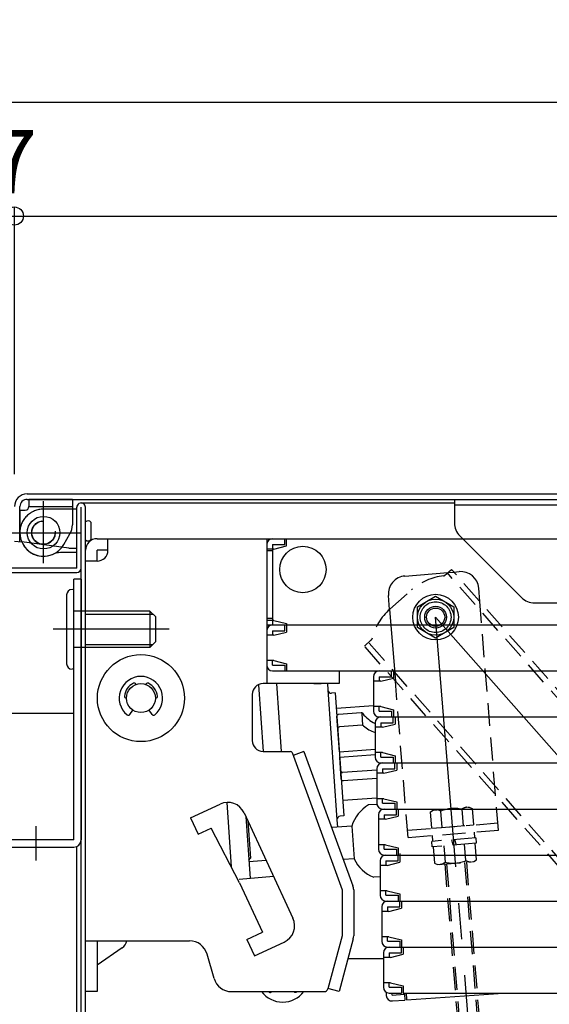
# Model space of a CAD drawing. Extents: x -4891 to -891, y -204 to 2566.
# Drawn here: x -4421 to -4275, y 1222 to 1493 of the extents above; entities that cross this region are included whole.
import ezdxf

# ---------------------------------------------------------------- set-up
doc = ezdxf.new("R2010")
doc.units = 0
doc.header["$LTSCALE"] = 10
doc.header["$MEASUREMENT"] = 0
for name, pattern in [('CENTER', [12, 5, -0.8, 0.4, -0.8, 5]), ('HIDDEN', [9.525, 6.35, -3.175]), ('KIN-CENTER3', [10, 7, -1, 1, -1]), ('KIN-HIDDEN2', [4.5, 3, -1.5]), ('KIN-HIDDEN3', [2, 1.5, -0.5])]:
    doc.linetypes.add(name, pattern=pattern)
doc.layers.get('0').update_dxf_attribs({"color": 4, "linetype": 'CONTINUOUS'})
doc.layers.get('DEFPOINTS').update_dxf_attribs({"linetype": 'CONTINUOUS'})
for name, color, linetype in [('CYA_M', 4, 'CONTINUOUS'), ('CYA_SSD', 134, 'KIN-HIDDEN2'), ('GRE_SSD', 83, 'KIN-HIDDEN2'), ('hashigo', 31, 'CONTINUOUS'), ('ke-su', 7, 'CONTINUOUS'), ('MAZ_M', 6, 'CONTINUOUS'), ('MAZ_SS', 214, 'CONTINUOUS'), ('MAZ_SSD', 213, 'KIN-HIDDEN2'), ('PARTS2', 210, 'KIN-HIDDEN3'), ('PARTS_SIN', 171, 'KIN-CENTER3'), ('RED_M', 1, 'CONTINUOUS'), ('SUNPO', 3, 'CONTINUOUS')]:
    doc.layers.add(name, color=color, linetype=linetype)
doc.styles.get("Standard").update_dxf_attribs({"font": 'simplex.shx', "width": 0.7, "bigfont": 'bigfont.shx'})
doc.dimstyles.new('一般寸法', dxfattribs={"dimscale": 5, "dimtxt": 3.5, "dimasz": 1, "dimexe": 0.5, "dimexo": 2, "dimgap": 0.5, "dimtad": 1, "dimzin": 9, "dimdsep": 46, "dimtxsty": 'Standard', "dimblk1": 'ORIGIN', "dimblk2": 'ORIGIN', "dimsah": 1, "dimcen": 1, "dimclrd": 11, "dimclre": 11, "dimclrt": 2, "dimadec": 0, "dimazin": 2, "dimtfac": 1, "dimtmove": 2, "dimatfit": 3, "dimldrblk": 'OPEN', "dimfxl": 0, "dimtolj": 1, "dimtzin": 9, "dimarcsym": 0})

# ---------------------------------------------------------------- blocks, each defined once
blk = doc.blocks.new('_ORIGIN')
at = {"color": 0, "linetype": 'ByBlock'}
blk.add_line((0, 0), (-1, 0), dxfattribs=at)
blk.add_circle((0, 0), 0.5, dxfattribs=at)
blk = doc.blocks.new('*D39')
at = {"layer": 'DEFPOINTS', "color": 0}
for p in [(-4507.29, 1336.95), (-4429.29, 1336.95), (-4416.69, 1194.95)]:
    blk.add_point(p, dxfattribs=at)
at = {"layer": 'SUNPO', "color": 11, "lineweight": -2}
for p, q in [((-4439.29, 1336.95), (-4509.79, 1336.95)), ((-4507.29, 1199.95), (-4507.29, 1331.95)), ((-4426.69, 1194.95), (-4509.79, 1194.95))]:
    blk.add_line(p, q, dxfattribs=at)
at = {"layer": 'SUNPO', "color": 11, "lineweight": -2, "xscale": 5, "yscale": 5, "zscale": 5}
for p, rotation in [((-4507.29, 1336.95), 90), ((-4507.29, 1194.95), 270)]:
    blk.add_blockref('_ORIGIN', p, dxfattribs=dict(at, rotation=rotation))
at = {"layer": 'SUNPO', "color": 2, "insert": (-4518.54, 1265.95), "char_height": 17.5, "attachment_point": 5, "rotation": 90}
blk.add_mtext('\\A1;142', dxfattribs=at)
blk = doc.blocks.new('_OPEN')
at = {"color": 0, "linetype": 'ByBlock'}
for p, q in [((-1, 0.167), (0, 0)), ((0, 0), (-1, -0.167)), ((0, 0), (-1, 0))]:
    blk.add_line(p, q, dxfattribs=at)
blk = doc.blocks.new('*D41')
at = {"layer": 'DEFPOINTS', "color": 0}
for p in [(-3776.49, 1470.6), (-4429.29, 1340.75), (-3776.49, 1340.75)]:
    blk.add_point(p, dxfattribs=at)
at = {"layer": 'SUNPO', "color": 11, "lineweight": -2}
for p, q in [((-4429.29, 1350.75), (-4429.29, 1473.1)), ((-3776.49, 1350.75), (-3776.49, 1473.1)), ((-4424.29, 1470.6), (-3781.49, 1470.6))]:
    blk.add_line(p, q, dxfattribs=at)
at = {"layer": 'SUNPO', "color": 11, "lineweight": -2, "xscale": 5, "yscale": 5, "zscale": 5, "rotation": 180}
blk.add_blockref('_ORIGIN', (-4429.29, 1470.6), dxfattribs=at)
at = {"layer": 'SUNPO', "color": 11, "lineweight": -2, "xscale": 5, "yscale": 5, "zscale": 5}
blk.add_blockref('_ORIGIN', (-3776.49, 1470.6), dxfattribs=at)
at = {"layer": 'SUNPO', "color": 2, "insert": (-4102.89, 1481.85), "char_height": 17.5, "attachment_point": 5}
blk.add_mtext('\\A1;653', dxfattribs=at)
blk = doc.blocks.new('*D42')
at = {"layer": 'DEFPOINTS', "color": 0}
for p in [(-4429.29, 1336.95), (-4546.27, 936.95), (-4420.19, 936.95)]:
    blk.add_point(p, dxfattribs=at)
at = {"layer": 'SUNPO', "color": 11, "lineweight": -2}
for p, q in [((-4439.29, 1336.95), (-4548.77, 1336.95)), ((-4546.27, 1331.95), (-4546.27, 941.95)), ((-4430.19, 936.95), (-4548.77, 936.95))]:
    blk.add_line(p, q, dxfattribs=at)
at = {"layer": 'SUNPO', "color": 11, "lineweight": -2, "xscale": 5, "yscale": 5, "zscale": 5}
for p, rotation in [((-4546.27, 1336.95), 90), ((-4546.27, 936.95), 270)]:
    blk.add_blockref('_ORIGIN', p, dxfattribs=dict(at, rotation=rotation))
at = {"layer": 'SUNPO', "color": 2, "insert": (-4557.52, 1136.95), "char_height": 17.5, "attachment_point": 5, "rotation": 90}
blk.add_mtext('\\A1;H ＝（\u3000min400\u3000～\u3000max1200\u3000）', dxfattribs=at)
blk = doc.blocks.new('*D85')
at = {"layer": 'DEFPOINTS', "color": 0}
for p in [(-3790.49, 1439.15), (-4422.49, 1357.9), (-3790.49, 1355.66)]:
    blk.add_point(p, dxfattribs=at)
at = {"layer": 'SUNPO', "color": 11, "lineweight": -2}
for p, q in [((-4422.49, 1367.9), (-4422.49, 1441.65)), ((-3790.49, 1365.66), (-3790.49, 1441.65)), ((-4417.49, 1439.15), (-3795.49, 1439.15))]:
    blk.add_line(p, q, dxfattribs=at)
at = {"layer": 'SUNPO', "color": 11, "lineweight": -2, "xscale": 5, "yscale": 5, "zscale": 5, "rotation": 180}
blk.add_blockref('_ORIGIN', (-4422.49, 1439.15), dxfattribs=at)
at = {"layer": 'SUNPO', "color": 11, "lineweight": -2, "xscale": 5, "yscale": 5, "zscale": 5}
blk.add_blockref('_ORIGIN', (-3790.49, 1439.15), dxfattribs=at)
at = {"layer": 'SUNPO', "color": 2, "insert": (-4106.49, 1450.4), "char_height": 17.5, "attachment_point": 5}
blk.add_mtext('\\A1;632', dxfattribs=at)
blk = doc.blocks.new('*D86')
at = {"layer": 'DEFPOINTS', "color": 0}
for p in [(-4422.49, 1439.15), (-4422.49, 1358.95), (-4429.29, 1339.54)]:
    blk.add_point(p, dxfattribs=at)
at = {"layer": 'SUNPO', "color": 11, "lineweight": -2}
for p, q in [((-4429.29, 1349.54), (-4429.29, 1441.65)), ((-4422.49, 1368.95), (-4422.49, 1441.65)), ((-4434.29, 1439.15), (-4439.29, 1439.15)), ((-4429.29, 1439.15), (-4422.49, 1439.15)), ((-4417.49, 1439.15), (-4412.49, 1439.15))]:
    blk.add_line(p, q, dxfattribs=at)
at = {"layer": 'SUNPO', "color": 11, "lineweight": -2, "xscale": 5, "yscale": 5, "zscale": 5}
blk.add_blockref('_ORIGIN', (-4429.29, 1439.15), dxfattribs=at)
at = {"layer": 'SUNPO', "color": 11, "lineweight": -2, "xscale": 5, "yscale": 5, "zscale": 5, "rotation": 180}
blk.add_blockref('_ORIGIN', (-4422.49, 1439.15), dxfattribs=at)
at = {"layer": 'SUNPO', "color": 2, "insert": (-4422.87, 1454.15), "char_height": 17.5, "attachment_point": 5}
blk.add_mtext('\\A1;7', dxfattribs=at)

msp = doc.modelspace()

# ---------------------------------------------------------------- linework, layer by layer
for p, q in [((-4418.9923, 1362.4491), (-3793.9923, 1362.4491)), ((-4418.9923, 1362.4491), (-3793.9923, 1362.4491)), ((-4420.9923, 1349.2491), (-4420.9923, 1358.9491)), ((-4418.9923, 1360.9491), (-3793.9923, 1360.9491)), ((-4404.0923, 1359.9491), (-4301.0923, 1359.9491)), ((-4420.9923, 1357.9491), (-4420.9923, 1351.7491)), ((-4405.2923, 1341.9491), (-4405.2923, 1358.7491)), ((-4404.0923, 1196.1491), (-4404.0923, 1358.7491)), ((-4402.8923, 1196.1491), (-4402.8923, 1358.7491)), ((-4422.4923, 1349.4491), (-4420.4627, 1349.1792)), ((-4405.2923, 1341.9491), (-4428.0923, 1341.9491)), ((-4428.0923, 1340.7491), (-4405.2923, 1340.7491)), ((-4429.2923, 1301.9491), (-4406.0923, 1301.9491)), ((-4405.2923, 1204.9491), (-4405.2923, 1265.1161))]:
    msp.add_line(p, q)
for centre, radius, start, end in [((-4418.9923, 1358.9491), 3.5, 90, 180.000015), ((-4418.9923, 1358.9491), 2, 90, 180.000015), ((-4404.0923, 1358.7491), 1.2, 359.999985, 179.999985), ((-4405.2923, 1341.9491), 1.2, 270, 0)]:
    msp.add_arc(centre, radius, start, end)
at = {"layer": 'CYA_M', "linetype": 'Continuous'}
msp.add_line((-4405.2923, 1358.2491), (-4406.4923, 1358.2491), dxfattribs=at)
at = {"layer": 'CYA_M'}
for p, q in [((-4405.2923, 1358.2491), (-4406.4923, 1358.2491)), ((-4405.2923, 1346.2491), (-4405.2923, 1358.2491)), ((-4405.2923, 1346.2491), (-4405.2923, 1358.2491)), ((-4401.3763, 1354.6491), (-4401.3763, 1349.8491)), ((-4401.3763, 1354.6491), (-4401.3763, 1349.8491)), ((-4405.2923, 1346.2491), (-4409.8023, 1346.2491)), ((-4314.7354, 1339.7836), (-4302.9037, 1340.7464)), ((-4301.2586, 1340.8803), (-4299.7849, 1341.0002)), ((-4406.0923, 1266.9491), (-4406.0923, 1338.9491)), ((-4404.0923, 1338.9491), (-4406.0923, 1338.9491)), ((-4404.0923, 1338.9491), (-4404.0923, 1266.9491)), ((-4319.0012, 1330.5575), (-4319.3134, 1334.3946)), ((-4294.0971, 1332.751), (-4294.3958, 1336.4222)), ((-4406.0923, 1266.9491), (-4429.0923, 1266.9491)), ((-4429.0923, 1264.9491), (-4406.0923, 1264.9491))]:
    msp.add_line(p, q, dxfattribs=at)
msp.add_circle((-4414.457, 1351.7491), 4.5, dxfattribs=at)
for centre, radius, start, end in [((-4402.1863, 1353.8991), 1.11, 42.941544, 129.498291), ((-4402.1863, 1353.8991), 1.11, 42.941544, 129.498291), ((-4414.4923, 1351.7491), 6.5, 180.000015, 294.07074), ((-4402.1863, 1350.5991), 1.11, 230.501694, 317.058441), ((-4402.1863, 1350.5991), 1.11, 230.501694, 317.058441), ((-4409.8023, 1341.2491), 5, 90.000015, 114.070572), ((-4299.3793, 1336.0167), 5, 4.652059, 94.652059), ((-4314.3299, 1334.8001), 5, 94.652059, 184.652059), ((-4406.0923, 1266.9491), 2, 270, 0)]:
    msp.add_arc(centre, radius, start, end, dxfattribs=at)
at = {"layer": 'CYA_SSD'}
msp.add_line((-4319.0012, 1330.5575), (-4317.392, 1310.7816), dxfattribs=at)
at = {"layer": 'GRE_SSD'}
for q in [(-4420.4627, 1349.1792), (-4405.2923, 1347.4491)]:
    msp.add_line((-4407.4553, 1347.4491), q, dxfattribs=at)
at = {"layer": 'hashigo'}
for p, q in [((-4399.6923, 1350.0798), (-4332.8923, 1350.0798)), ((-4396.6923, 1346.8798), (-4396.6923, 1350.0798)), ((-4352.8923, 1350.0798), (-4352.8923, 1310.0798)), ((-4352.8923, 1348.4798), (-4352.8923, 1326.2798)), ((-4351.2923, 1350.0798), (-4347.8923, 1350.0798)), ((-4351.2923, 1348.4798), (-4347.8923, 1348.4798)), ((-4351.2923, 1348.4798), (-4351.2923, 1326.2798)), ((-4350.8923, 1347.2298), (-4347.3923, 1348.0798)), ((-4349.8923, 1350.0798), (-3930.1923, 1350.0798)), ((-4347.8923, 1348.4798), (-4347.8923, 1350.0798)), ((-4347.3923, 1348.0798), (-4347.3923, 1350.0798)), ((-4402.8923, 1225.0798), (-4402.8923, 1346.8798)), ((-4402.8923, 1225.0798), (-4402.8923, 1346.8798)), ((-4396.6923, 1346.8798), (-4399.6923, 1346.8798)), ((-4399.6923, 1343.8798), (-4399.6923, 1346.8798)), ((-4351.2923, 1347.2298), (-4352.8923, 1347.2298)), ((-4351.2923, 1346.7298), (-4352.8923, 1346.7298)), ((-4350.8923, 1347.2298), (-4351.2923, 1347.2298)), ((-4399.6923, 1343.8798), (-4402.8923, 1343.8798)), ((-4351.2923, 1328.0298), (-4352.8923, 1328.0298)), ((-4351.2923, 1327.5298), (-4352.8923, 1327.5298)), ((-4352.8923, 1326.2798), (-3889.8923, 1326.2798)), ((-4350.8923, 1327.5298), (-4351.2923, 1327.5298)), ((-4351.2923, 1326.2798), (-4347.8923, 1326.2798)), ((-4351.2923, 1326.2798), (-4347.8923, 1326.2798)), ((-4350.8923, 1327.5298), (-4347.3923, 1326.6798)), ((-4349.8923, 1326.2798), (-4347.8923, 1326.2798)), ((-4347.8923, 1324.6798), (-4347.8923, 1326.2798)), ((-4347.3923, 1326.6798), (-4347.3923, 1324.2798)), ((-4347.3923, 1326.6798), (-4347.3923, 1326.2798)), ((-4382.7123, 1325.0798), (-4411.8023, 1325.0798)), ((-4352.8923, 1324.6798), (-4352.8923, 1315.1798)), ((-4351.2923, 1324.6798), (-4347.8923, 1324.6798)), ((-4351.2923, 1324.6798), (-4351.2923, 1323.4298)), ((-4350.8923, 1323.4298), (-4347.3923, 1324.2798)), ((-4350.8923, 1323.4298), (-4352.8923, 1323.4298)), ((-4350.8923, 1316.4298), (-4352.8923, 1316.4298)), ((-4351.2923, 1315.1798), (-4351.2923, 1316.4298)), ((-4350.8923, 1316.4298), (-4347.3923, 1315.5798)), ((-4347.3923, 1315.5798), (-4347.3923, 1313.5798)), ((-4351.2923, 1315.1798), (-4347.8923, 1315.1798)), ((-4351.2923, 1313.5798), (-4347.8923, 1313.5798)), ((-4349.8923, 1313.5798), (-3889.8923, 1313.5798)), ((-4349.8923, 1313.5798), (-4347.8923, 1313.5798)), ((-4347.8923, 1315.1798), (-4347.8923, 1313.5798)), ((-4332.8923, 1313.5798), (-4332.8923, 1310.0798)), ((-4321.8374, 1313.5798), (-4318.4374, 1313.5798)), ((-4320.4374, 1313.5798), (-4318.4374, 1313.5798)), ((-4318.4374, 1311.9798), (-4318.4374, 1313.5798)), ((-4317.9374, 1313.5798), (-3889.4374, 1313.5798)), ((-4317.9374, 1313.5798), (-4317.9374, 1311.5798)), ((-4388.9604, 1309.8386), (-4388.9841, 1309.9038)), ((-4386.2242, 1309.8386), (-4386.2005, 1309.9038)), ((-4332.8923, 1310.0798), (-4353.8923, 1310.0798)), ((-4350.1883, 1310.0798), (-4348.8805, 1291.3777)), ((-4339.8923, 1310.0798), (-4337.8923, 1310.0798)), ((-4336.154, 1310.0783), (-4336.0339, 1308.361)), ((-4323.4374, 1311.9798), (-4323.4374, 1302.4798)), ((-4321.4374, 1310.7298), (-4323.4374, 1310.7298)), ((-4321.8374, 1311.9798), (-4321.8374, 1310.7298)), ((-4321.8374, 1311.9798), (-4318.4374, 1311.9798)), ((-4321.4374, 1310.7298), (-4317.9374, 1311.5798)), ((-4355.1802, 1309.7893), (-4353.8929, 1291.3798)), ((-4336.0339, 1308.361), (-4333.5227, 1272.4487)), ((-4333.9691, 1307.503), (-4334.9666, 1307.4332)), ((-4333.9691, 1307.503), (-4331.5973, 1273.5858)), ((-4391.6617, 1306.0798), (-4391.5923, 1306.0798)), ((-4356.8923, 1307.0798), (-4356.8923, 1294.3798)), ((-4390.6882, 1301.5615), (-4389.8532, 1302.7801)), ((-4384.4965, 1301.5615), (-4385.3315, 1302.7801)), ((-4323.4374, 1303.979), (-4333.6726, 1303.2633)), ((-4326.8365, 1302.029), (-4333.0547, 1301.5942)), ((-4326.3252, 1298.5403), (-4326.5651, 1301.9707)), ((-4321.4374, 1303.7298), (-4323.4374, 1303.7298)), ((-4321.8374, 1302.4798), (-4321.8374, 1303.7298)), ((-4321.8374, 1302.4798), (-4318.4374, 1302.4798)), ((-4321.4374, 1303.7298), (-4317.9374, 1302.8798)), ((-4318.4374, 1302.4798), (-4318.4374, 1300.8798)), ((-4317.9374, 1302.8798), (-4317.9374, 1300.8798)), ((-4332.8355, 1291.2926), (-4333.5186, 1301.0605)), ((-4322.9825, 1299.2798), (-4322.9825, 1289.7798)), ((-4321.8374, 1300.8798), (-4318.4374, 1300.8798)), ((-4321.3825, 1300.8798), (-4317.9825, 1300.8798)), ((-4321.3825, 1299.2798), (-4321.3825, 1298.0298)), ((-4321.3825, 1299.2798), (-4317.9825, 1299.2798)), ((-4320.4374, 1300.8798), (-4318.4374, 1300.8798)), ((-4319.9825, 1300.8798), (-4317.9825, 1300.8798)), ((-4317.9825, 1299.2798), (-4317.9825, 1300.8798)), ((-4317.9374, 1300.8798), (-3889.4374, 1300.8798)), ((-4317.4825, 1300.8798), (-3888.9825, 1300.8798)), ((-4317.4825, 1300.8798), (-4317.4825, 1298.8798)), ((-4326.5498, 1298.5765), (-4332.813, 1298.1385)), ((-4320.9825, 1298.0298), (-4322.9825, 1298.0298)), ((-4320.9825, 1298.0298), (-4317.4825, 1298.8798)), ((-4353.8923, 1291.3798), (-4346.3611, 1291.3798)), ((-4345.8913, 1291.0509), (-4332.0923, 1253.1386)), ((-4342.6056, 1291.3798), (-4345.6126, 1290.2854)), ((-4342.6056, 1291.3798), (-4329.0853, 1254.2331)), ((-4332.8355, 1291.2926), (-4322.9825, 1291.9815)), ((-4320.9825, 1291.0298), (-4322.9825, 1291.0298)), ((-4321.3825, 1289.7798), (-4321.3825, 1291.0298)), ((-4320.9825, 1291.0298), (-4317.4825, 1290.1798)), ((-4332.7309, 1289.7962), (-4322.9825, 1290.4779)), ((-4332.3079, 1283.7479), (-4332.7309, 1289.7962)), ((-4321.3825, 1289.7798), (-4317.9825, 1289.7798)), ((-4321.3825, 1288.1798), (-4317.9825, 1288.1798)), ((-4320.9276, 1288.1798), (-4317.5276, 1288.1798)), ((-4319.9825, 1288.1798), (-4317.9825, 1288.1798)), ((-4319.5276, 1288.1798), (-4317.5276, 1288.1798)), ((-4317.9825, 1289.7798), (-4317.9825, 1288.1798)), ((-4317.5276, 1286.5798), (-4317.5276, 1288.1798)), ((-4317.4825, 1290.1798), (-4317.4825, 1288.1798)), ((-4317.4825, 1288.1798), (-3888.9825, 1288.1798)), ((-4317.0276, 1288.1798), (-3888.5276, 1288.1798)), ((-4317.0276, 1288.1798), (-4317.0276, 1286.1798)), ((-4322.5276, 1286.2305), (-4331.9343, 1285.5727)), ((-4322.5276, 1286.5798), (-4322.5276, 1277.0798)), ((-4320.9276, 1286.5798), (-4320.9276, 1285.3298)), ((-4320.9276, 1286.5798), (-4317.5276, 1286.5798)), ((-4320.5276, 1285.3298), (-4317.0276, 1286.1798)), ((-4322.5276, 1283.9306), (-4331.7743, 1283.284)), ((-4320.5276, 1285.3298), (-4322.5276, 1285.3298)), ((-4363.9353, 1277.3019), (-4362.6947, 1259.5597)), ((-4322.5276, 1278.4804), (-4331.8938, 1277.8254)), ((-4320.5276, 1278.3298), (-4322.5276, 1278.3298)), ((-4320.9276, 1277.0798), (-4320.9276, 1278.3298)), ((-4320.5276, 1278.3298), (-4317.0276, 1277.4798)), ((-4317.0276, 1277.4798), (-4317.0276, 1275.4798)), ((-4373.9182, 1273.0559), (-4365.7548, 1276.8453)), ((-4322.4934, 1276.7509), (-4324.8003, 1276.5854)), ((-4320.9276, 1277.0798), (-4317.5276, 1277.0798)), ((-4320.9276, 1275.4798), (-4317.5276, 1275.4798)), ((-4320.4726, 1275.4798), (-4317.0726, 1275.4798)), ((-4319.5276, 1275.4798), (-4317.5276, 1275.4798)), ((-4319.0726, 1275.4798), (-4317.0726, 1275.4798)), ((-4317.5276, 1277.0798), (-4317.5276, 1275.4798)), ((-4317.0726, 1273.8798), (-4317.0726, 1275.4798)), ((-4317.0276, 1275.4798), (-3888.5276, 1275.4798)), ((-4316.5726, 1275.4798), (-3888.0726, 1275.4798)), ((-4316.5726, 1275.4798), (-4316.5726, 1273.4798)), ((-4373.9182, 1273.0559), (-4371.813, 1268.5207)), ((-4359.1144, 1274.4152), (-4345.6413, 1245.3898)), ((-4358.6515, 1273.418), (-4357.4548, 1256.3036)), ((-4358.0614, 1272.1467), (-4357.3457, 1261.9121)), ((-4333.5227, 1272.4487), (-4333.3833, 1270.4556)), ((-4331.5973, 1273.5858), (-4332.5949, 1273.516)), ((-4322.0726, 1273.8798), (-4322.0726, 1264.3798)), ((-4320.0726, 1272.6298), (-4322.0726, 1272.6298)), ((-4320.4726, 1273.8798), (-4320.4726, 1272.6298)), ((-4320.4726, 1273.8798), (-4317.0726, 1273.8798)), ((-4320.0726, 1272.6298), (-4316.5726, 1273.4798)), ((-4371.813, 1268.5207), (-4368.1693, 1270.2121)), ((-4360.3923, 1255.0798), (-4368.1693, 1270.2121)), ((-4329.394, 1270.7418), (-4334.949, 1270.3433)), ((-4329.394, 1270.7418), (-4328.75, 1261.7648)), ((-4333.0074, 1265.0798), (-4333.0013, 1264.9922)), ((-4320.0726, 1265.6298), (-4322.0726, 1265.6298)), ((-4320.4726, 1264.3798), (-4320.4726, 1265.6298)), ((-4320.4726, 1264.3798), (-4317.0726, 1264.3798)), ((-4320.0726, 1265.6298), (-4316.5726, 1264.7798)), ((-4317.0726, 1264.3798), (-4317.0726, 1262.7798)), ((-4316.5726, 1264.7798), (-4316.5726, 1262.7798)), ((-4357.809, 1261.3698), (-4357.3457, 1261.9121)), ((-4357.809, 1261.3698), (-4357.809, 1261.3698)), ((-4353.0271, 1261.3013), (-4357.7752, 1260.8859)), ((-4328.75, 1261.7648), (-4331.7484, 1261.5498)), ((-4321.6177, 1261.1798), (-4321.6177, 1251.6798)), ((-4320.4726, 1262.7798), (-4317.0726, 1262.7798)), ((-4320.0177, 1262.7798), (-4316.6177, 1262.7798)), ((-4320.0177, 1261.1798), (-4320.0177, 1259.9298)), ((-4320.0177, 1261.1798), (-4316.6177, 1261.1798)), ((-4319.0726, 1262.7798), (-4317.0726, 1262.7798)), ((-4318.6177, 1262.7798), (-4316.6177, 1262.7798)), ((-4316.6177, 1261.1798), (-4316.6177, 1262.7798)), ((-4316.5726, 1262.7798), (-3888.0726, 1262.7798)), ((-4316.1177, 1263.1798), (-4316.1177, 1260.7798)), ((-4316.1177, 1262.7798), (-3887.6177, 1262.7798)), ((-4319.6177, 1259.9298), (-4321.6177, 1259.9298)), ((-4319.6177, 1259.9298), (-4316.1177, 1260.7798)), ((-4350.9706, 1256.8709), (-4360.4786, 1256.039)), ((-4321.6177, 1256.7623), (-4323.3693, 1256.6367)), ((-4360.3923, 1255.0798), (-4354.0768, 1241.4742)), ((-4332.0923, 1253.1386), (-4332.0923, 1240.5011)), ((-4328.8923, 1253.1386), (-4328.8923, 1240.5011)), ((-4319.6177, 1252.9298), (-4321.6177, 1252.9298)), ((-4320.0177, 1251.6798), (-4320.0177, 1252.9298)), ((-4319.6177, 1252.9298), (-4316.1177, 1252.0798)), ((-4320.0177, 1251.6798), (-4316.6177, 1251.6798)), ((-4316.6177, 1251.6798), (-4316.6177, 1250.0798)), ((-4316.1177, 1252.0798), (-4316.1177, 1250.0798)), ((-4321.1628, 1248.4798), (-4321.1628, 1238.9798)), ((-4320.0177, 1250.0798), (-4316.6177, 1250.0798)), ((-4319.5628, 1250.0798), (-4316.1628, 1250.0798)), ((-4319.5628, 1248.4798), (-4319.5628, 1247.2298)), ((-4319.5628, 1248.4798), (-4316.1628, 1248.4798)), ((-4319.1628, 1247.2298), (-4315.6628, 1248.0798)), ((-4318.6177, 1250.0798), (-4316.6177, 1250.0798)), ((-4318.1628, 1250.0798), (-4316.1628, 1250.0798)), ((-4316.1628, 1248.4798), (-4316.1628, 1250.0798)), ((-4316.1177, 1250.0798), (-3887.6177, 1250.0798)), ((-4315.6628, 1250.0798), (-3887.1628, 1250.0798)), ((-4315.6628, 1250.0798), (-4315.6628, 1248.0798)), ((-4319.1628, 1247.2298), (-4321.1628, 1247.2298)), ((-4358.3399, 1239.4953), (-4354.0768, 1241.4742)), ((-4358.3399, 1239.4953), (-4356.2347, 1234.9601)), ((-4332.0923, 1240.5011), (-4336.0259, 1225.821)), ((-4329.0014, 1239.6729), (-4332.9116, 1225.0798)), ((-4319.1628, 1240.2298), (-4321.1628, 1240.2298)), ((-4319.5628, 1238.9798), (-4319.5628, 1240.2298)), ((-4319.1628, 1240.2298), (-4315.6628, 1239.3798)), ((-4315.6628, 1239.3798), (-4315.6628, 1237.3798)), ((-4402.8923, 1239.0798), (-4374.1638, 1239.0798)), ((-4399.6923, 1239.0798), (-4399.6923, 1225.0798)), ((-4392.7611, 1237.1897), (-4399.6923, 1232.3429)), ((-4356.2347, 1234.9601), (-4348.0713, 1238.7494)), ((-4319.5628, 1238.9798), (-4316.1628, 1238.9798)), ((-4319.5628, 1237.3798), (-4316.1628, 1237.3798)), ((-4319.1079, 1237.3798), (-4315.7079, 1237.3798)), ((-4318.1628, 1237.3798), (-4316.1628, 1237.3798)), ((-4317.7079, 1237.3798), (-4315.7079, 1237.3798)), ((-4316.1628, 1238.9798), (-4316.1628, 1237.3798)), ((-4315.7079, 1235.7798), (-4315.7079, 1237.3798)), ((-4315.6628, 1237.3798), (-3887.1628, 1237.3798)), ((-4315.2079, 1237.3798), (-3886.7079, 1237.3798)), ((-4315.2079, 1237.3798), (-4315.2079, 1235.3798)), ((-4367.4284, 1228.7062), (-4369.3562, 1235.4535)), ((-4320.7079, 1234.0798), (-4330.5, 1234.0798)), ((-4320.7079, 1235.7798), (-4320.7079, 1226.2798)), ((-4318.7079, 1234.5298), (-4320.7079, 1234.5298)), ((-4319.1079, 1235.7798), (-4319.1079, 1234.5298)), ((-4319.1079, 1235.7798), (-4315.7079, 1235.7798)), ((-4318.7079, 1234.5298), (-4315.2079, 1235.3798)), ((-4332.9116, 1225.0798), (-4336.0025, 1225.9081)), ((-4318.7079, 1227.5298), (-4320.7079, 1227.5298)), ((-4319.1079, 1226.2798), (-4319.1079, 1227.5298)), ((-4319.1079, 1226.2798), (-4315.7079, 1226.2798)), ((-4318.7079, 1227.5298), (-4315.2079, 1226.6798)), ((-4315.7079, 1226.2798), (-4315.7079, 1224.6798)), ((-4315.2079, 1226.6798), (-4315.2079, 1224.6798)), ((-4399.6923, 1225.0798), (-4402.8923, 1225.0798)), ((-4362.6208, 1225.0798), (-4336.9918, 1225.0798)), ((-4362.6208, 1225.0798), (-4342.9945, 1225.0798)), ((-4319.9559, 1224.931), (-4319.8875, 1223.9765)), ((-4319.1079, 1224.6798), (-4315.7079, 1224.6798)), ((-4318.2916, 1224.091), (-4318.3344, 1224.688)), ((-4318.2916, 1224.091), (-4314.9003, 1224.3343)), ((-4317.7079, 1224.6798), (-4315.7079, 1224.6798)), ((-4315.2079, 1224.6798), (-3886.7079, 1224.6798)), ((-4314.9003, 1224.3343), (-4314.7858, 1222.7384)), ((-4314.4302, 1224.769), (-4314.2871, 1222.7741)), ((-4314.2871, 1222.7741), (-4287.6071, 1224.688)), ((-4318.1771, 1222.4951), (-4314.7858, 1222.7384))]:
    msp.add_line(p, q, dxfattribs=at)
for centre, radius in [((-4342.8923, 1341.5798), 6.4), ((-4387.5923, 1306.0798), 12), ((-4387.5923, 1306.0798), 4)]:
    msp.add_circle(centre, radius, dxfattribs=at)
for centre, radius, start, end in [((-4399.6923, 1346.8798), 3.2, 90, 180), ((-4351.2923, 1348.4798), 1.6, 90, 180), ((-4399.6923, 1346.8798), 3, 270, 0), ((-4351.2923, 1326.2798), 1.6, 180, 210), ((-4351.2923, 1324.6798), 1.6, 90, 180), ((-4351.2923, 1315.1798), 1.6, 180, 270), ((-4321.8374, 1311.9798), 1.6, 90, 180), ((-4387.5923, 1306.0798), 6, 309.633297, 230.366703), ((-4387.5923, 1306.0798), 4.6, 117.004726, 172.995274), ((-4389.454, 1309.7328), 0.5, 20, 117.004726), ((-4385.7307, 1309.7328), 0.5, 62.995274, 160), ((-4387.5923, 1306.0798), 4.6, 7.004726, 62.995274), ((-4353.8923, 1307.0798), 3, 90, 180), ((-4335.0364, 1308.4308), 1, 184, 274), ((-4335.0364, 1308.4308), 1, 184, 274), ((-4391.6617, 1306.5798), 0.5, 172.995274, 270), ((-4383.5229, 1306.5798), 0.5, 270, 7.004726), ((-4326.8017, 1301.5302), 0.5, 38.559816, 94), ((-4318.3137, 1308.2964), 10.3548, 218.559816, 243.19952), ((-4321.8374, 1302.4798), 1.6, 180, 270), ((-4391.1006, 1301.8441), 0.5, 230.366703, 325.582611), ((-4384.084, 1301.8441), 0.5, 214.417389, 309.633297), ((-4333.0198, 1301.0954), 0.5, 94, 184), ((-4321.3825, 1299.2798), 1.6, 90, 180), ((-4332.7781, 1297.6397), 0.5, 94, 184), ((-4326.5149, 1298.0777), 0.5, 46.95, 94), ((-4320.5863, 1304.4243), 8.1849, 226.95, 252.97697), ((-4353.8923, 1294.3798), 3, 180, 270), ((-4346.3611, 1290.8798), 0.5, 20, 90), ((-4321.3825, 1289.7798), 1.6, 180, 270), ((-4320.9276, 1286.5798), 1.6, 90, 180), ((-4331.9692, 1286.0715), 0.5, 184, 274), ((-4331.8092, 1283.7828), 0.5, 184, 274), ((-4363.6496, 1272.31), 5, 24.9, 114.9), ((-4319.839, 1267.958), 9.9522, 119.901519, 163.75706), ((-4320.9276, 1277.0798), 1.6, 180, 270), ((-4320.4726, 1273.8798), 1.6, 90, 180), ((-4332.5251, 1272.5185), 1, 94, 184), ((-4332.5251, 1272.5185), 1, 94, 184), ((-4320.4726, 1264.3798), 1.6, 180, 270), ((-4319.6902, 1265.8839), 9.9522, 204.448897, 248.304438), ((-4320.0177, 1261.1798), 1.6, 90, 180), ((-4332.0923, 1253.1386), 3.2, 0, 20), ((-4320.0177, 1251.6798), 1.6, 180, 270), ((-4319.5628, 1248.4798), 1.6, 90, 180), ((-4350.1765, 1243.2846), 5, 294.9, 24.9), ((-4332.0923, 1240.5011), 3.2, 345, 0), ((-4394.5949, 1239.8122), 3.2, 304.963757, 346.770567), ((-4374.1638, 1234.0798), 5, 15.945396, 90), ((-4319.5628, 1238.9798), 1.6, 180, 270), ((-4319.1079, 1235.7798), 1.6, 90, 180), ((-4362.6208, 1230.0798), 5, 195.945396, 270), ((-4336.9918, 1226.0798), 1, 270, 345), ((-4319.1079, 1226.2798), 1.6, 180, 270), ((-4348.4724, 1229.5968), 7.4, 217.618193, 322.381807), ((-4348.4724, 1229.5968), 6, 228.835476, 230.95789), ((-4351.9368, 1225.325), 0.5, 230.95789, 330.636026), ((-4344.9371, 1225.3836), 0.5, 217.402988, 310.000282), ((-4348.4724, 1229.5968), 6, 310.000282, 311.164524), ((-4318.2916, 1224.091), 1.6, 184.102978, 274.102978)]:
    msp.add_arc(centre, radius, start, end, dxfattribs=at)
at = {"layer": 'ke-su', "color": 3, "linetype": 'HIDDEN', "ltscale": 0.1}
for p, q in [((-4303.8002, 1339.96), (-4301.9092, 1341.6189)), ((-4263.9004, 1296.2047), (-4303.0348, 1340.6273)), ((-4302.9037, 1340.7464), (-4301.2586, 1340.8803)), ((-4262.7749, 1297.1963), (-4301.9092, 1341.6189)), ((-4318.8989, 1330.6484), (-4312.8959, 1335.9349)), ((-4289.757, 1279.4152), (-4294.0971, 1332.751)), ((-4325.9215, 1320.4627), (-4324.0405, 1322.1316)), ((-4263.747, 1252.1623), (-4324.796, 1321.4543)), ((-4264.8725, 1251.1707), (-4325.9215, 1320.4627)), ((-4313.8794, 1267.6153), (-4317.392, 1310.7816)), ((-4288.9618, 1269.6429), (-4289.757, 1279.4152)), ((-4307.7066, 1274.6927), (-4306.9719, 1275.2005)), ((-4307.3373, 1270.1543), (-4307.7066, 1274.6927)), ((-4306.9719, 1275.2005), (-4297.0048, 1276.0116)), ((-4304.4601, 1270.3884), (-4304.8294, 1274.9268)), ((-4299.0749, 1275.3951), (-4298.7056, 1270.8567)), ((-4297.0048, 1276.0116), (-4296.1977, 1275.6292)), ((-4296.1977, 1275.6292), (-4295.8283, 1271.0908)), ((-4314.0416, 1269.6087), (-4289.124, 1271.6363)), ((-4313.8794, 1267.6153), (-4288.9618, 1269.6429)), ((-4307.3373, 1270.1543), (-4295.8283, 1271.0908)), ((-4295.2108, 1267.5293), (-4307.3706, 1266.5395)), ((-4295.2108, 1267.5293), (-4307.3706, 1266.5395)), ((-4295.2108, 1267.5293), (-4307.3706, 1266.5395)), ((-4295.2108, 1267.5293), (-4307.3706, 1266.5395)), ((-4307.249, 1265.0447), (-4307.3706, 1266.5395)), ((-4307.249, 1265.0447), (-4307.3706, 1266.5395)), ((-4307.249, 1265.0447), (-4307.3706, 1266.5395)), ((-4307.249, 1265.0447), (-4307.3706, 1266.5395)), ((-4307.0218, 1266.5679), (-4307.1516, 1268.1626)), ((-4307.0218, 1266.5679), (-4307.1516, 1268.1626)), ((-4307.0218, 1266.5679), (-4307.1516, 1268.1626)), ((-4307.0218, 1266.5679), (-4307.1516, 1268.1626)), ((-4301.4168, 1265.5193), (-4301.8021, 1266.9929)), ((-4301.4168, 1265.5193), (-4301.8021, 1266.9929)), ((-4301.4168, 1265.5193), (-4301.8021, 1266.9929)), ((-4301.4168, 1265.5193), (-4301.8021, 1266.9929)), ((-4301.043, 1267.0546), (-4300.6577, 1265.581)), ((-4301.043, 1267.0546), (-4300.6577, 1265.581)), ((-4301.043, 1267.0546), (-4300.6577, 1265.581)), ((-4301.043, 1267.0546), (-4300.6577, 1265.581)), ((-4295.6895, 1269.0957), (-4295.5597, 1267.5009)), ((-4295.6895, 1269.0957), (-4295.5597, 1267.5009)), ((-4295.6895, 1269.0957), (-4295.5597, 1267.5009)), ((-4295.6895, 1269.0957), (-4295.5597, 1267.5009)), ((-4295.2108, 1267.5293), (-4295.0892, 1266.0342)), ((-4295.2108, 1267.5293), (-4295.0892, 1266.0342)), ((-4295.2108, 1267.5293), (-4295.0892, 1266.0342)), ((-4295.2108, 1267.5293), (-4295.0892, 1266.0342)), ((-4295.0892, 1266.0342), (-4307.249, 1265.0447)), ((-4295.0892, 1266.0342), (-4307.249, 1265.0447)), ((-4295.0892, 1266.0342), (-4307.249, 1265.0447)), ((-4295.0892, 1266.0342), (-4307.249, 1265.0447)), ((-4306.9236, 1265.0712), (-4306.5542, 1260.5327)), ((-4306.9236, 1265.0712), (-4306.5542, 1260.5327)), ((-4306.9236, 1265.0712), (-4306.5542, 1260.5327)), ((-4306.9236, 1265.0712), (-4306.5542, 1260.5327)), ((-4304.0463, 1265.3053), (-4303.6762, 1260.7573)), ((-4304.0463, 1265.3053), (-4303.6762, 1260.7573)), ((-4304.0463, 1265.3053), (-4303.6762, 1260.7573)), ((-4304.0463, 1265.3053), (-4303.6762, 1260.7573)), ((-4297.9225, 1261.2351), (-4298.2918, 1265.7735)), ((-4297.9225, 1261.2351), (-4298.2918, 1265.7735)), ((-4297.9225, 1261.2351), (-4298.2918, 1265.7735)), ((-4297.9225, 1261.2351), (-4298.2918, 1265.7735)), ((-4295.0453, 1261.4693), (-4295.4146, 1266.0077)), ((-4295.0453, 1261.4693), (-4295.4146, 1266.0077)), ((-4295.0453, 1261.4693), (-4295.4146, 1266.0077)), ((-4295.0453, 1261.4693), (-4295.4146, 1266.0077)), ((-4295.78, 1260.9614), (-4295.0453, 1261.4693)), ((-4295.78, 1260.9614), (-4295.0453, 1261.4693)), ((-4295.78, 1260.9614), (-4295.0453, 1261.4693)), ((-4295.78, 1260.9614), (-4295.0453, 1261.4693)), ((-4306.5542, 1260.5327), (-4305.7471, 1260.1504)), ((-4306.5542, 1260.5327), (-4305.7471, 1260.1504)), ((-4306.5542, 1260.5327), (-4305.7471, 1260.1504)), ((-4306.5542, 1260.5327), (-4305.7471, 1260.1504)), ((-4305.7471, 1260.1504), (-4295.78, 1260.9614)), ((-4305.7471, 1260.1504), (-4295.78, 1260.9614)), ((-4305.7471, 1260.1504), (-4295.78, 1260.9614)), ((-4305.7471, 1260.1504), (-4295.78, 1260.9614)), ((-4303.7538, 1260.3126), (-4300.3636, 1218.6501)), ((-4303.2554, 1260.3531), (-4299.8653, 1218.6907)), ((-4298.2719, 1260.7586), (-4294.8817, 1219.0962)), ((-4297.7736, 1260.7992), (-4294.3834, 1219.1368))]:
    msp.add_line(p, q, dxfattribs=at)
at = {"layer": 'ke-su', "color": 3, "linetype": 'CENTER'}
msp.add_line((-4379.8147, 1325.0798), (-4411.7047, 1325.0798), dxfattribs=at)
at = {"layer": 'ke-su', "color": 3, "linetype": 'HIDDEN', "ltscale": 0.1}
for centre, radius, start, end in [((-4302.3195, 1323.9291), 16, 96.281445, 131.378232), ((-4304.13, 1340.3302), 0.5, 276.280499, 311.378522), ((-4308.3225, 1318.6426), 16, 131.378232, 166.475018), ((-4324.3703, 1322.5018), 0.5, 311.378522, 346.475507), ((-4306.0969, 1272.7075), 2.5558, 60.267812, 94.652059), ((-4301.2135, 1266.0841), 9.5534, 77.064106, 112.240013), ((-4297.4652, 1273.4099), 2.5558, 94.652059, 129.036307), ((-4301.5384, 1270.0778), 9.5534, 257.064106, 292.240013), ((-4301.5384, 1270.0778), 9.5534, 257.064106, 292.240013), ((-4301.5384, 1270.0778), 9.5534, 257.064106, 292.240013), ((-4301.5384, 1270.0778), 9.5534, 257.064106, 292.240013), ((-4296.655, 1263.4545), 2.5558, 240.267812, 274.652059), ((-4296.655, 1263.4545), 2.5558, 240.267812, 274.652059), ((-4296.655, 1263.4545), 2.5558, 240.267812, 274.652059), ((-4296.655, 1263.4545), 2.5558, 240.267812, 274.652059), ((-4305.2867, 1262.7521), 2.5558, 274.652059, 309.036307), ((-4305.2867, 1262.7521), 2.5558, 274.652059, 309.036307), ((-4305.2867, 1262.7521), 2.5558, 274.652059, 309.036307), ((-4305.2867, 1262.7521), 2.5558, 274.652059, 309.036307)]:
    msp.add_arc(centre, radius, start, end, dxfattribs=at)
at = {"layer": 'MAZ_M', "linetype": 'Continuous'}
for p, q in [((-4406.4923, 1360.9491), (-4418.4923, 1360.9491)), ((-4418.4923, 1360.9491), (-4418.4923, 1358.9491)), ((-4406.4923, 1360.9491), (-4406.4923, 1353.9491)), ((-4420.9923, 1357.9491), (-4419.4923, 1357.9491)), ((-4408.8623, 1348.4991), (-4407.1623, 1351.4491)), ((-4408.098, 1334.5798), (-4408.098, 1315.5798)), ((-4406.0923, 1335.9491), (-4406.598, 1336.0798)), ((-4406.0923, 1313.9491), (-4406.0923, 1335.9491)), ((-4385.0923, 1330.0798), (-4402.8923, 1330.0798)), ((-4383.5923, 1328.5798), (-4385.0923, 1330.0798)), ((-4383.5923, 1328.5798), (-4383.5923, 1321.5798)), ((-4383.5923, 1321.5798), (-4385.0923, 1320.0798)), ((-4385.0923, 1320.0798), (-4402.8923, 1320.0798))]:
    msp.add_line(p, q, dxfattribs=at)
at = {"layer": 'MAZ_M'}
for p, q in [((-4301.0923, 1360.9491), (-4211.0923, 1360.9491)), ((-4301.0923, 1360.9491), (-4301.0923, 1354.4191)), ((-4301.0923, 1359.4491), (-4211.0923, 1359.4491)), ((-4299.6223, 1350.8891), (-4282.5523, 1333.8191)), ((-4279.0123, 1332.3491), (-4233.1623, 1332.3491)), ((-4406.0923, 1314.2106), (-4406.598, 1314.0798))]:
    msp.add_line(p, q, dxfattribs=at)
at = {"layer": 'MAZ_M', "linetype": 'Continuous'}
for centre, radius, start, end in [((-4419.4923, 1358.9491), 1, 269.999985, 0), ((-4411.4923, 1353.9491), 5, 330.000046, 0), ((-4414.4923, 1351.7491), 6.5, 180.000015, 330.000122), ((-4406.598, 1334.5798), 1.5, 90, 180)]:
    msp.add_arc(centre, radius, start, end, dxfattribs=at)
at = {"layer": 'MAZ_M'}
for centre, radius, start, end in [((-4296.0923, 1354.4191), 5, 180, 224.999969), ((-4279.0123, 1337.3491), 5, 224.999954, 270), ((-4406.598, 1315.5798), 1.5, 180, 270)]:
    msp.add_arc(centre, radius, start, end, dxfattribs=at)
at = {"layer": 'MAZ_SS', "linetype": 'Continuous'}
for p, q in [((-4402.8923, 1329.2698), (-4384.2823, 1329.2698)), ((-4385.0923, 1330.0798), (-4385.0923, 1320.0798)), ((-4402.8923, 1320.8898), (-4384.2823, 1320.8898))]:
    msp.add_line(p, q, dxfattribs=at)
at = {"layer": 'MAZ_SSD'}
msp.add_line((-4418.4923, 1358.9491), (-4406.4923, 1358.9491), dxfattribs=at)
msp.add_circle((-4306.2869, 1328.4314), 4.25, dxfattribs=at)
at = {"layer": 'PARTS2'}
for p, q in [((-4406.4923, 1358.2491), (-4414.4923, 1358.2491)), ((-4402.8923, 1330.0798), (-4406.0923, 1330.0798)), ((-4402.8923, 1320.0798), (-4406.0923, 1320.0798))]:
    msp.add_line(p, q, dxfattribs=at)
for radius in [3.25, 3.2]:
    msp.add_circle((-4414.4923, 1351.7491), radius, dxfattribs=at)
msp.add_arc((-4414.4923, 1351.7491), 6.5, 90, 180.000015, dxfattribs=at)
at = {"layer": 'PARTS_SIN'}
for p, q in [((-4414.4923, 1343.3489), (-4414.4923, 1360.4253)), ((-4414.4923, 1344.5291), (-4414.4923, 1359.8191)), ((-4424.7611, 1351.7491), (-4404.1528, 1351.7491)), ((-4422.6623, 1351.7491), (-4409.8723, 1351.7491)), ((-4306.2868, 1328.4314), (-4243.4923, 1257.1491)), ((-4276.3459, 960.477), (-4306.2868, 1328.4314)), ((-4416.5923, 1270.7439), (-4416.5923, 1261.2247))]:
    msp.add_line(p, q, dxfattribs=at)
at = {"layer": 'RED_M'}
for p, q in [((-4311.2868, 1331.3181), (-4306.2868, 1334.2048)), ((-4306.2868, 1334.2048), (-4301.2868, 1331.3181)), ((-4311.2868, 1325.5446), (-4311.2868, 1331.3181)), ((-4301.2868, 1331.3181), (-4301.2868, 1325.5446)), ((-4306.2868, 1322.6578), (-4311.2868, 1325.5446)), ((-4301.2868, 1325.5446), (-4306.2868, 1322.6578))]:
    msp.add_line(p, q, dxfattribs=at)
at = {"layer": 'RED_M', "linetype": 'Continuous'}
msp.add_circle((-4306.2868, 1328.4313), 6.3, dxfattribs=at)
at = {"layer": 'RED_M'}
for radius in [5, 3, 2.5]:
    msp.add_circle((-4306.2868, 1328.4313), radius, dxfattribs=at)
for p in [(-4309.2868, 1328.4313), (-4303.2868, 1328.4313)]:
    msp.add_point(p, dxfattribs=at)

# ---------------------------------------------------------------- dimensions: what is measured, and where the dimension line sits
at = {"layer": 'SUNPO'}
dim = msp.add_linear_dim(base=(-3776.4923, 1470.6034), p1=(-4429.2923, 1340.7491), p2=(-3776.4923, 1340.7491), dimstyle='一般寸法', override={"dimdec": 0}, dxfattribs=at)
dim.commit()
dim.dimension.update_dxf_attribs({"geometry": '*D41', "text_midpoint": (-4102.8923, 1481.8534)})
dim = msp.add_linear_dim(base=(-4422.4923, 1439.1534), p1=(-4429.2923, 1339.5357), p2=(-4422.4923, 1358.9491), dimstyle='一般寸法', override={"dimdec": 0}, dxfattribs=at)
dim.commit()
dim.dimension.update_dxf_attribs({"geometry": '*D86', "text_midpoint": (-4422.8675, 1454.1534), "dimtype": 160})
dim = msp.add_linear_dim(base=(-3790.4923, 1439.1534), p1=(-4422.4923, 1357.9003), p2=(-3790.4923, 1355.66), dimstyle='一般寸法', dxfattribs=at)
dim.commit()
dim.dimension.update_dxf_attribs({"geometry": '*D85', "text_midpoint": (-4106.4923, 1450.4034)})
dim = msp.add_linear_dim(base=(-4546.2695, 936.9491), p1=(-4429.2923, 1336.9491), p2=(-4420.1923, 936.9491), angle=90, text='H ＝（\u3000min400\u3000～\u3000max1200\u3000）', dimstyle='一般寸法', dxfattribs=at)
dim.commit()
dim.dimension.update_dxf_attribs({"geometry": '*D42', "text_midpoint": (-4557.5195, 1136.9491)})
dim = msp.add_linear_dim(base=(-4507.2923, 1336.9491), p1=(-4416.6923, 1194.9491), p2=(-4429.2923, 1336.9491), angle=90, dimstyle='一般寸法', dxfattribs=at)
dim.commit()
dim.dimension.update_dxf_attribs({"geometry": '*D39', "text_midpoint": (-4518.5423, 1265.9491)})

doc.saveas('drawing.dxf')
